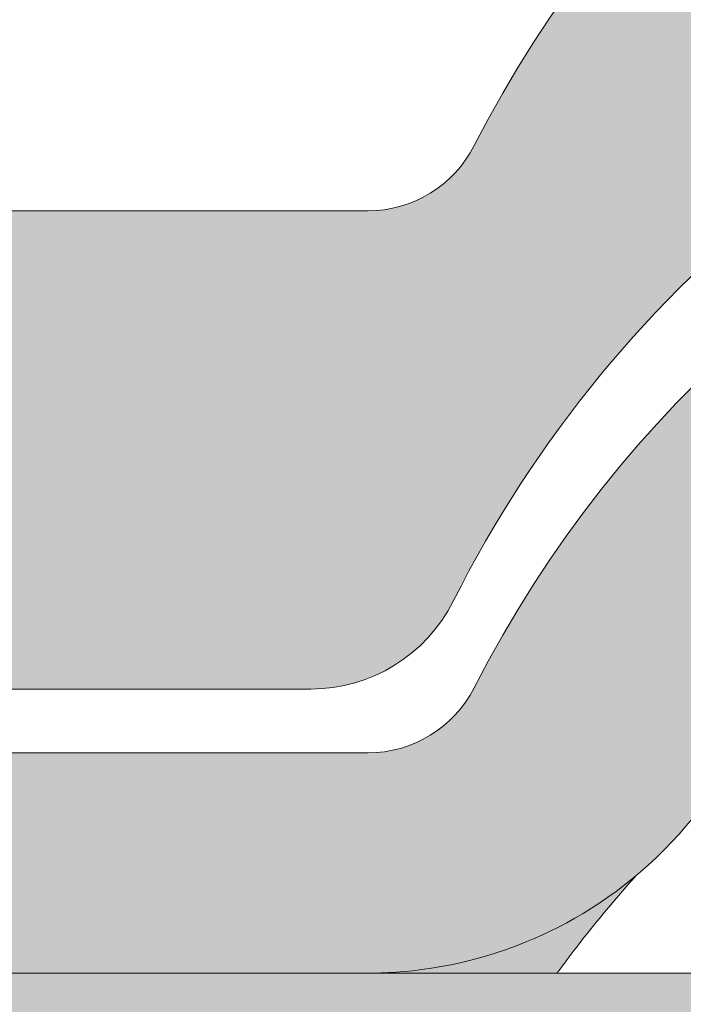
# Paper-space layout 'Elrendezés1' of a CAD drawing. Units: metres. Extents: x 4 to 284, y 7 to 197.
# Drawn here: x 84 to 87, y 128 to 133 of the extents above; entities that cross this region are included whole.
import ezdxf

# ---------------------------------------------------------------- set-up
doc = ezdxf.new("R2010")
doc.units = ezdxf.units.M
doc.header["$LTSCALE"] = 0.05
doc.layers.get('0').update_dxf_attribs({"linetype": 'CONTINUOUS'})

psp = doc.layouts.new('Elrendezés1')

# ---------------------------------------------------------------- hatches: boundary and pattern name
at = {"linetype": 'Continuous', "lineweight": 9, "true_color": 0xe36466}
h = psp.add_hatch(color=13, dxfattribs=at)
h.dxf.hatch_style = 1
h.paths.add_polyline_path([(61.54701258973442, 133.2080001894705, 0.0840432756680448), (59.54701311740034, 132.8253638656419), (59.54701311740034, 132.2977233267363, -0.0855194775793655), (61.54701258973446, 132.6871787493385)], flags=17)
edge = h.paths.add_edge_path()
edge.add_arc((70.79841016396429, 132.4093892814792), 0.6000000002859655, 270, 332.9643082105877, ccw=False)
edge.add_line((70.79841016396429, 131.8093892811932), (67.55596092777805, 131.8093892811932))
edge.add_arc((67.5559609277781, 132.4093892814791), 0.6000000002859677, 207.0356917894087, 269.9999999999946, ccw=False)
edge.add_arc((61.67718554229625, 129.4093892800493), 6.000000002859921, 27.0356917894108, 124.2886338034443)
edge.add_line((58.29701258973443, 134.3666496973654), (58.29701258973443, 131.6458514180342))
edge.add_arc((61.6771855339565, 126.6885909984931), 5.999999999999997, 110.79520555906089, 124.28863372567591, ccw=False)
edge.add_line((59.54701311740034, 132.2977233267363), (59.54701311740034, 132.8253638656419))
edge.add_arc((61.67718554229682, 127.1093892789521), 6.10000000290759, 26.697201449499516, 110.43891683913901, ccw=False)
edge.add_arc((67.84159954820404, 130.2093892804299), 0.8000000003813147, 206.6972014494999, 270)
edge.add_line((67.84159954820404, 129.4093892800485), (70.51277154353932, 129.4093892800485))
edge.add_arc((70.51277154353929, 130.2093892804298), 0.8000000003813234, 270.0000000000021, 333.3027985505019)
edge.add_arc((76.6771855494465, 127.1093892789521), 6.100000002907585, 26.69720144949781, 153.3027985505005, ccw=False)
edge.add_arc((82.84159955535381, 130.2093892804296), 0.8000000003813148, 206.6972014494981, 270)
edge.add_line((82.84159955535381, 129.4093892800483), (85.51277155068907, 129.4093892800483))
edge.add_arc((85.51277155068907, 130.2093892804296), 0.800000000381312, 270, 333.3027985504996)
edge.add_arc((91.67718555659631, 127.1093892789519), 6.100000002907615, 102.57684971380837, 153.3027985505009, ccw=False)
edge.add_arc((90.28359255954578, 133.3558201476656), 0.3000000001429881, 282.5768497138093, 342.4999999999847)
edge.add_line((90.56970764490657, 133.2656084077713), (90.89570201018309, 134.2995304422814))
edge.add_arc((91.08644540042366, 134.2393892823518), 0.2000000000953292, 128.1363563011977, 162.4999999999855, ccw=False)
edge.add_spline(control_points=[(90.98953349992411, 134.4143409178664), (90.97123357677935, 134.4042039382516), (90.9546715186566, 134.3912187188051), (90.9404383495025, 134.3760716473288), (90.94018214073267, 134.3757974596158), (90.93992690196467, 134.3755227817098)], knot_values=[0.0006432171451292, 0.0006432171451292, 0.0006432171451292, 0.0006432171451292, 0.0012984923914849, 0.0012984923914849, 0.0013105504927116, 0.0013105504927116, 0.0013105504927116, 0.0013105504927116], degree=3, periodic=0)
edge.add_arc((91.08644540042366, 134.2393892823518), 0.2000000000953292, 90, 137.1041743835899, ccw=False)
edge.add_line((91.08644540042366, 134.4393892824471), (91.66483801829256, 134.4393892824472))
edge.add_arc((91.66483801829256, 134.2393892823518), 0.2000000000953438, 21.32368626349688, 89.99999999999591, ccw=False)
edge.add_arc((92.17718555683474, 134.4393892824471), 0.3500000001668335, 201.3236862634852, 338.6763137365096)
edge.add_arc((92.68953309537697, 134.2393892823518), 0.2000000000953316, 90, 158.6763137365031, ccw=False)
edge.add_line((92.68953309537697, 134.4393892824471), (93.13771550345466, 134.4393892824472))
edge.add_arc((93.13771550345464, 134.2393892823518), 0.2000000000953428, 30.00000000000432, 90, ccw=False)
edge.add_line((93.3109205842941, 134.3393892823995), (93.41195688145046, 134.1643892823161))
edge.add_arc((93.49855942187017, 134.2143892823399), 0.1000000000476571, 210.0000000000175, 270)
edge.add_line((93.49855942187017, 134.1143892822923), (93.82100610522392, 134.1143892822923))
edge.add_arc((93.82100610522394, 134.3143892823875), 0.2000000000952893, 270, 279.2500000000032)
edge.add_line((93.85315461836004, 134.1169900089814), (94.17718555778804, 134.1697617985274))
edge.add_line((94.17718555778804, 134.1697617985274), (94.1771855577874, 134.8637453399673))
edge.add_arc((91.67718555659584, 129.4093892800496), 6.000000002859911, 65.37568164783664, 152.9643082105891)
edge.add_arc((85.79841017111403, 132.4093892814794), 0.6000000002859772, 270.0000000000013, 332.9643082105889, ccw=False)
edge.add_line((85.79841017111406, 131.8093892811934), (82.55596093492782, 131.8093892811934))
edge.add_arc((82.55596093492778, 132.4093892814794), 0.6000000002859676, 207.0356917894147, 270.00000000000273, ccw=False)
edge.add_arc((76.67718554944608, 129.4093892800493), 6.000000002859909, 27.03569178941275, 152.9643082105888)
at = {"linetype": 'Continuous', "lineweight": 9, "true_color": 0x96363a}
h = psp.add_hatch(color=17, dxfattribs=at)
h.dxf.hatch_style = 1
edge = h.paths.add_edge_path()
edge.add_arc((91.67718555778677, 126.6885909984933), 5.999999999999999, 65.37568164782996, 118.1025924679735)
edge.add_line((88.85087479125818, 131.9812243176459), (89.3292635161179, 130.9564173914922))
edge.add_spline(control_points=[(89.32926351611788, 130.9564173914922), (89.38742573568109, 130.9901045769912), (89.44634708947522, 131.0225712590928), (89.91167886491215, 131.2661637558129), (90.3442475914599, 131.4173374819442), (90.79121103883485, 131.5041409597469)], knot_values=[-15.69253453403349, -15.69253453403349, -15.69253453403349, -15.69253453403349, -13.68421396672875, -13.68421396672875, -0.0245813243862774, -0.0245813243862774, -0.0245813243862774, -0.0245813243862774], degree=3, periodic=0)
edge.add_spline(control_points=[(90.79121453627224, 131.504141774983), (90.80559927445566, 131.5069353672572), (90.81949732988235, 131.5118218080064), (90.8458285312926, 131.5256766013953), (90.85805377854516, 131.5346857815354), (90.8821784426901, 131.5588300143406), (90.89294050532108, 131.5747248632873), (90.90044462377111, 131.5921976658857)], knot_values=[-1.488267199753838, -1.488267199753838, -1.488267199753838, -1.488267199753838, -1.048662407866291, -1.048662407866291, -0.5956537476369302, -0.5956537476369302, -0.0247243572616377, -0.0247243572616377, -0.0247243572616377, -0.0247243572616377], degree=3, periodic=0)
edge.add_spline(control_points=[(90.90044462377111, 131.5921976658856), (90.90045580629518, 131.5922255280519), (90.90046690483766, 131.5922531482914), (90.90047791891848, 131.5922805265503)], knot_values=[0.0009210007275756, 0.0009210007275756, 0.0009210007275756, 0.0009210007275756, 0.0009373830956225, 0.0009373830956225, 0.0009373830956225, 0.0009373830956225], degree=3, periodic=0)
edge.add_arc((91.08644540189616, 131.5185909984933), 0.2000000000000129, 90, 158.1202671134537, ccw=False)
edge.add_line((91.08644540189616, 131.7185909984933), (91.66483801948938, 131.7185909984933))
edge.add_arc((91.6648380194894, 131.5185909984933), 0.1999999999999976, 21.323686263495972, 90, ccw=False)
edge.add_arc((92.17718555778734, 131.7185909984933), 0.3500000000000003, 201.3236862634977, 338.6763137365075)
edge.add_arc((92.68953309608534, 131.5185909984934), 0.1999999999999975, 90, 158.676313736504, ccw=False)
edge.add_line((92.68953309608534, 131.7185909984933), (93.13771550394947, 131.7185909984933))
edge.add_arc((93.13771550394947, 131.5185909984934), 0.199999999999997, 29.999999999998693, 90, ccw=False)
edge.add_line((93.31092058470634, 131.6185909984934), (93.41195688181446, 131.4435909984934))
edge.add_arc((93.49855942219293, 131.4935909984934), 0.1000000000000083, 209.9999999999896, 270)
edge.add_line((93.49855942219293, 131.3935909984934), (93.82100610539291, 131.3935909984934))
edge.add_arc((93.82100610539291, 131.5935909984933), 0.1999999999999957, 270, 279.2500000000065)
edge.add_line((93.85315461851368, 131.3961917251813), (94.17718555778733, 131.4489635147021))
edge.add_line((94.17718555778733, 131.4489635147021), (94.17718555778733, 132.1429470558109))
edge = h.paths.add_edge_path()
edge.add_arc((91.67718555778677, 126.6885909984933), 6.000000000000001, 118.1025924679736, 132.6351756107995)
edge.add_line((87.61321903172448, 131.102679361343), (88.42955720196728, 130.2863411911002))
edge.add_spline(control_points=[(88.42955715600012, 130.2863411477182), (88.46578191924638, 130.3212570028924), (88.54880872285386, 130.3979712785593), (88.6444001575351, 130.4778693528983), (88.7032339251796, 130.5230630889184), (88.71235340932186, 130.5300683101624)], knot_values=[1.275502991092437, 1.275502991092437, 1.275502991092437, 1.275502991092437, 1.426423815521393, 1.614489082938472, 1.648987382080997, 1.648987382080997, 1.648987382080997, 1.648987382080997], degree=3, periodic=0)
edge.add_spline(control_points=[(88.712368280373, 130.5300730931086), (88.90627568159823, 130.688365597757), (89.11249743003589, 130.8308678611174), (89.32926351611792, 130.9564173914922)], knot_values=[-23.17738968987343, -23.17738968987343, -23.17738968987343, -23.17738968987343, -15.69253453403339, -15.69253453403339, -15.69253453403339, -15.69253453403339], degree=3, periodic=0)
edge.add_line((89.32926351611788, 130.9564173914922), (88.85087479125816, 131.9812243176459))
edge = h.paths.add_edge_path()
edge.add_spline(control_points=[(87.72031157111056, 129.2368109638263), (87.72742096509388, 129.2535889483401), (87.78501177200579, 129.3895017517058), (87.9089936404071, 129.6380759310084), (88.10802702715581, 129.9365615830209), (88.27627220789796, 130.1321145584689), (88.37991002453035, 130.2379112195408), (88.41509025973676, 130.2723969837921), (88.42955720149669, 130.2863411915708)], knot_values=[0, 0, 0, 0, 0.0546679010200619, 0.4428462593741844, 0.8312183249762314, 1.127728721195629, 1.2152303969998, 1.275503054275562, 1.275503054275562, 1.275503054275562, 1.275503054275562], degree=3, periodic=0)
edge.add_line((88.42955720149669, 130.2863411915708), (87.61321903172448, 131.102679361343))
edge.add_arc((91.67718555778677, 126.6885909984933), 6.000000000000001, 132.6351756107992, 141.8752832014141)
edge.add_line((86.95717296215248, 130.3928427578981), (87.55994378401799, 128.9400236341077))
edge.add_spline(control_points=[(87.55994378401799, 128.9400236341077), (87.61241339405017, 129.0208898791992), (87.65755220015103, 129.1026351215438), (87.70569467731698, 129.2041057085877), (87.7133116679578, 129.220928081187), (87.72031157111056, 129.2368109638263)], knot_values=[-18.0461156732762, -18.0461156732762, -18.0461156732762, -18.0461156732762, -14.74588683792527, -14.74588683792527, -13.91697032811712, -13.91697032811712, -13.91697032811712, -13.91697032811712], degree=3, periodic=0)
edge = h.paths.add_edge_path()
edge.add_arc((91.67718555778671, 126.6885909984932), 5.999999999999999, 141.8752832014134, 152.9643082105877)
edge.add_arc((85.79841017510707, 129.6885909984932), 0.5999999999999927, 300.84502015583814, 332.96430821058976, ccw=False)
edge.add_line((86.10604075576393, 129.1734566220003), (87.08521106702653, 128.423704705512))
edge.add_spline(control_points=[(87.0852110670265, 128.4237047055119), (87.10579770720196, 128.4396749038034), (87.12627007114268, 128.4561709000693), (87.14660564991323, 128.4732062565812)], knot_values=[-25.54763406442285, -25.54763406442285, -25.54763406442285, -25.54763406442285, -24.72806262485541, -24.72806262485541, -24.72806262485541, -24.72806262485541], degree=3, periodic=0)
edge.add_spline(control_points=[(87.14660564991323, 128.4732062565812), (87.1664822879531, 128.4898571529775), (87.18622824518869, 128.5070233393767), (87.34966834666392, 128.6546141438035), (87.46644509937087, 128.7959233150133), (87.55994378401803, 128.9400236341078)], knot_values=[-24.72806262485541, -24.72806262485541, -24.72806262485541, -24.72806262485541, -23.92698757132807, -23.92698757132807, -18.0461156732762, -18.0461156732762, -18.0461156732762, -18.0461156732762], degree=3, periodic=0)
edge.add_line((87.55994378401803, 128.9400236341077), (86.95717296215248, 130.3928427578981))
edge = h.paths.add_edge_path()
edge.add_arc((85.79841017510707, 129.6885909984932), 0.5999999999999927, 270.0000000000013, 300.84502015583814, ccw=False)
edge.add_line((85.79841017510707, 129.0885909984932), (82.55596094046633, 129.0885909984931))
edge.add_arc((82.55596094046636, 129.6885909984931), 0.5999999999999762, 207.0356917894109, 269.99999999999727, ccw=False)
edge.add_arc((76.6771855577868, 126.6885909984931), 6, 27.0356917894129, 33.36784774882636)
edge.add_line((81.68812540394885, 129.9886640064954), (80.73479016254382, 129.0353287650903))
edge.add_spline(control_points=[(80.73479016254385, 129.0353287650903), (80.75858765117206, 128.9941016623143), (80.78377307761204, 128.9536829664515), (80.88658143898911, 128.8004798760526), (80.97337847936254, 128.6951013109136), (81.2657559366526, 128.4032920008237), (81.49715811940248, 128.2488546961823), (82.0245874409692, 128.0304304073609), (82.3002866244021, 127.9833587724729), (82.55596098662095, 127.983246235874)], knot_values=[-19.66275132521091, -19.66275132521091, -19.66275132521091, -19.66275132521091, -18.42560692391168, -18.42560692391168, -14.86426609324476, -14.86426609324476, -7.670231609570037, -7.670231609570037, 0, 0, 0, 0], degree=3, periodic=0)
edge.add_spline(control_points=[(82.55596098690128, 127.983246235874), (83.09636919234097, 127.9832435281596), (83.63677739779487, 127.9832464823966), (84.17730354454542, 127.9832462358202), (84.17742148584895, 127.9832462357664), (84.1775394271525, 127.9832462357127)], knot_values=[-32.42449232682407, -32.42449232682407, -32.42449232682407, -32.42449232682407, -16.21224616341192, -16.21224616341192, -16.2087079243058, -16.2087079243058, -16.2087079243058, -16.2087079243058], degree=3, periodic=0)
edge.add_line((83.36675020702413, 127.9832453131689), (85.79833181145074, 127.9832453324999))
edge.add_spline(control_points=[(85.79841021958308, 127.983246235874), (85.96211775850632, 127.9832526007263), (86.23624053311701, 128.0023467367028), (86.72610064398125, 128.1897304369878), (86.90980395692242, 128.2876316840657), (87.08521106702653, 128.423704705512)], knot_values=[-44.75706645690164, -44.75706645690164, -44.75706645690164, -44.75706645690164, -32.53073847161012, -32.53073847161012, -25.54763406442266, -25.54763406442266, -25.54763406442266, -25.54763406442266], degree=3, periodic=0)
edge.add_line((87.0852110670265, 128.423704705512), (86.10604075576389, 129.1734566220003))
edge = h.paths.add_edge_path()
edge.add_line((73.50316202878679, 131.7803072746965), (74.26159851888868, 130.9140726182305))
edge.add_spline(control_points=[(74.26159851888868, 130.9140726182305), (74.46000762306264, 131.0331364416865), (74.66756289689053, 131.13772156619), (75.49130273157031, 131.4784911641073), (76.09876162876773, 131.5803255507447), (77.22178859885835, 131.5861968705045), (77.83520117430172, 131.4851973602972), (78.87569434334321, 131.0628282192209), (79.27816619303681, 130.8243044004605), (79.63842394330234, 130.5314396476782)], knot_values=[-63.77955733400563, -63.77955733400563, -63.77955733400563, -63.77955733400563, -57.02691415267222, -57.02691415267222, -37.94370466271152, -37.94370466271152, -18.34535183225701, -18.34535183225701, -4.370296713420504, -4.370296713420504, -4.370296713420504, -4.370296713420504], degree=3, periodic=0)
edge.add_spline(control_points=[(79.63842386051286, 130.5314396412774), (79.70519239285969, 130.4782770211948), (79.83771730741432, 130.372757677931), (80.03566579520073, 130.1812279172835), (80.2463137016011, 129.9408679051933), (80.46121674863096, 129.6204983788073), (80.5747297168058, 129.3661265892594), (80.63540597901797, 129.2301568436863)], knot_values=[0, 0, 0, 0, 0.2559187623123602, 0.507958029273564, 0.825128093523597, 1.213502799482214, 1.659501940910931, 1.659501940910931, 1.659501940910931, 1.659501940910931], degree=3, periodic=0)
edge.add_spline(control_points=[(80.63540606974985, 129.2301568440893), (80.66511316344501, 129.1635832243097), (80.69832196820556, 129.0985067759941), (80.73479016254379, 129.0353287650903)], knot_values=[-21.55859937690325, -21.55859937690325, -21.55859937690325, -21.55859937690325, -19.66275132521091, -19.66275132521091, -19.66275132521091, -19.66275132521091], degree=3, periodic=0)
edge.add_line((80.73479016254379, 129.0353287650903), (81.68812540394885, 129.9886640064954))
edge.add_arc((76.6771855577868, 126.6885909984931), 6, 33.36784774882636, 121.9381784927347)
edge = h.paths.add_edge_path()
edge.add_spline(control_points=[(72.71896513655406, 129.2301568436863), (72.77964139876622, 129.3661265892594), (72.89315436694108, 129.6204983788073), (73.10805741397103, 129.9408679051933), (73.31870532037132, 130.1812279172835), (73.51665380815777, 130.3727576779309), (73.64917872271236, 130.4782770211949), (73.71594725505923, 130.5314396412774)], knot_values=[0, 0, 0, 0, 0.4459991414287553, 0.8343738473873649, 1.151543911637398, 1.403583178598531, 1.659501940910979, 1.659501940910979, 1.659501940910979, 1.659501940910979], degree=3, periodic=0)
edge.add_spline(control_points=[(73.71594725505923, 130.5314396412774), (73.88854591982536, 130.6717504749321), (74.07084524039163, 130.7996029986574), (74.26159851888872, 130.9140726182304)], knot_values=[-70.2716426177086, -70.2716426177086, -70.2716426177086, -70.2716426177086, -63.77955733400536, -63.77955733400536, -63.77955733400536, -63.77955733400536], degree=3, periodic=0)
edge.add_line((74.26159851888872, 130.9140726182304), (73.50316202878679, 131.7803072746965))
edge.add_arc((76.67718555778677, 126.6885909984931), 6.000000000000001, 121.9381784927344, 152.9643082105887)
edge.add_arc((70.79841017510711, 129.688590998493), 0.5999999999999927, 322.6628437801483, 332.96430821058914, ccw=False)
edge.add_line((71.27545837378028, 129.3246885168545), (72.1360974177843, 128.4640494728504))
edge.add_spline(control_points=[(72.13609741778433, 128.4640494728505), (72.17846580660887, 128.4989953480428), (72.2195519771818, 128.5356684549133), (72.33344978711946, 128.6456534661357), (72.39828114576233, 128.7187147095449), (72.45493772012898, 128.7911610816951)], knot_values=[-7.038921197829808, -7.038921197829808, -7.038921197829808, -7.038921197829808, -6.667904079739663, -6.667904079739663, -5.974778498346688, -5.974778498346688, -5.974778498346688, -5.974778498346688], degree=3, periodic=0)
edge.add_spline(control_points=[(72.45493772012898, 128.7911610816951), (72.57690435789388, 128.9471189829307), (72.66098682535437, 129.1002274037766), (72.71896513655409, 129.2301568436863)], knot_values=[-5.974778498346688, -5.974778498346688, -5.974778498346688, -5.974778498346688, -4.482662223115903, -4.482662223115903, -4.482662223115903, -4.482662223115903], degree=3, periodic=0)
edge = h.paths.add_edge_path()
edge.add_arc((67.55596091663617, 129.688590998493), 0.5999999999999901, 207.0356917894133, 253.2955505444022, ccw=False)
edge.add_arc((61.6771855339565, 126.6885909984931), 5.999999999999998, 27.03569178941107, 33.86993923386584)
edge.add_line((66.6590143161225, 130.0324483496943), (65.85012255489391, 128.8568286158574))
edge.add_spline(control_points=[(65.85012255489389, 128.8568286158574), (65.86582999837464, 128.8350338177108), (65.88225596810682, 128.813125709472), (65.89943337161438, 128.791161081695)], knot_values=[-5.974778498346926, -5.974778498346926, -5.974778498346926, -5.974778498346926, -5.764633463528344, -5.764633463528344, -5.764633463528344, -5.764633463528344], degree=3, periodic=0)
edge.add_spline(control_points=[(65.89943337161438, 128.791161081695), (65.95608994598103, 128.7187147095448), (66.0209213046239, 128.6456534661357), (66.29440860657186, 128.381561434951), (66.52835021809906, 128.2312616434126), (66.99485390811876, 128.0471414926089), (67.18831341917414, 128.0099556019114), (67.34377666259712, 127.9940974923831)], knot_values=[-10.05030246864283, -10.05030246864283, -10.05030246864283, -10.05030246864283, -9.357176887250098, -9.357176887250098, -7.495121504860557, -7.495121504860557, -5.974778498346926, -5.974778498346926, -5.974778498346926, -5.974778498346926], degree=3, periodic=0)
edge.add_line((67.34377666262088, 127.9940974923803), (67.38349997589978, 129.1139108927643))
edge = h.paths.add_edge_path()
edge.add_arc((70.79841017510711, 129.688590998493), 0.5999999999999927, 270, 322.6628437801483, ccw=False)
edge.add_line((70.79841017510711, 129.088590998493), (67.5559609166362, 129.088590998493))
edge.add_arc((67.5559609166362, 129.688590998493), 0.5999999999999901, 253.2955505443996, 270, ccw=False)
edge.add_line((67.38349997589978, 129.1139108927643), (67.34377666262091, 127.9940974923809))
edge.add_spline(control_points=[(67.34377666259712, 127.9940974923831), (67.42629477855863, 127.9856801887672), (67.49810795797916, 127.9832717001798), (67.55596087131926, 127.9832462358742)], knot_values=[-10.8572831912271, -10.8572831912271, -10.8572831912271, -10.8572831912271, -10.05030246864285, -10.05030246864285, -10.05030246864285, -10.05030246864285], degree=3, periodic=0)
edge.add_spline(control_points=[(67.55596098669625, 127.983246235874), (67.99199574250613, 127.9832566114354), (69.0691960673444, 127.983246015079), (69.71765959812016, 127.9832473397121), (70.25803490885923, 127.9832434789321), (70.79841021958308, 127.983246235874)], knot_values=[-19.45390592331487, -19.45390592331487, -19.45390592331487, -19.45390592331487, -16.21125932192649, -16.21125932192649, 0, 0, 0, 0], degree=3, periodic=0)
edge.add_spline(control_points=[(70.79841022042405, 127.9832462358742), (70.96525740059295, 127.9833196746579), (71.24821761403646, 128.003213665294), (71.77484983027531, 128.2110654039757), (71.96582794542331, 128.3236094916459), (72.13609741778427, 128.4640494728505)], knot_values=[-10.8572831912271, -10.8572831912271, -10.8572831912271, -10.8572831912271, -8.529959462129204, -8.529959462129204, -7.038921197829808, -7.038921197829808, -7.038921197829808, -7.038921197829808], degree=3, periodic=0)
edge.add_line((72.13609741778424, 128.4640494728505), (71.27545837378028, 129.3246885168545))
edge = h.paths.add_edge_path()
edge.add_spline(control_points=[(61.54701258973449, 131.5814714480958), (61.59886788597665, 131.5829161832245), (61.65040057543017, 131.5834896554322), (62.25560946297556, 131.5803255507447), (62.86306836017296, 131.4784911641073), (63.8937992056146, 131.0520922927954), (64.28629931145741, 130.817692641854), (64.63842383668405, 130.5314396412774)], knot_values=[-70.2716426177086, -70.2716426177086, -70.2716426177086, -70.2716426177086, -68.50902567255967, -68.50902567255967, -49.42581618259899, -49.42581618259899, -36.18108771756262, -36.18108771756262, -36.18108771756262, -36.18108771756262], degree=3, periodic=0)
edge.add_spline(control_points=[(64.63842383668405, 130.5314396412774), (64.70519236903085, 130.4782770211949), (64.83771728358556, 130.3727576779309), (65.03566577137192, 130.1812279172835), (65.24631367777233, 129.9408679051932), (65.46121672480213, 129.6204983788073), (65.57472969297712, 129.3661265892593), (65.63540595518924, 129.2301568436863)], knot_values=[0, 0, 0, 0, 0.2559187623124002, 0.5079580292735433, 0.825128093523595, 1.21350279948222, 1.659501940910956, 1.659501940910956, 1.659501940910956, 1.659501940910956], degree=3, periodic=0)
edge.add_spline(control_points=[(65.63540595518921, 129.2301568436863), (65.68521878061009, 129.1185262636758), (65.75430068206171, 128.9897858586431), (65.85012255489389, 128.8568286158575)], knot_values=[-5.764633463528286, -5.764633463528286, -5.764633463528286, -5.764633463528286, -4.482662223115903, -4.482662223115903, -4.482662223115903, -4.482662223115903], degree=3, periodic=0)
edge.add_line((65.85012255489391, 128.8568286158574), (66.6590143161225, 130.0324483496943))
edge.add_arc((61.6771855339565, 126.6885909984931), 5.999999999999999, 33.86993923386584, 124.2886337256759)
edge.add_line((58.29701258973443, 131.6458514180342), (58.29701258973443, 120.5050206569354))
edge.add_line((58.29701258973443, 120.5050206569354), (61.54701258973442, 120.5050206569354))
edge.add_line((61.54701258973442, 120.5050206569354), (61.54701258973449, 131.5814714480958))
at = {"linetype": 'Continuous', "lineweight": 9}
h = psp.add_hatch(dxfattribs=at)
h.set_pattern_fill('AR-SAND', color=256, scale=0.025)
h.set_pattern_definition([(37.5, (211.7862623827811, 18.2070701052927), (-0.0400007823996012, 1.223533093323355), [0, -0.9652000000000001, 0, -1.0795, 0, -1.031875]), (7.499999999999999, (211.7862623827811, 18.2070701052927), (1.123808207845006, 1.792062751420885), [0, -0.5207, 0, -0.86995, 0, -0.333375]), (327.5, (211.0052123827811, 18.2070701052927), (1.977480925603645, 0.0035929616963644), [0, -0.3175, 0, -1.143, 0, -1.49225]), (317.5, (211.0052123827811, 18.2070701052927), (1.908891131180743, 0.5573233081430408), [0, -0.15875, 0, -0.7493, 0, -0.8572500000000001])])
edge = h.paths.add_edge_path()
edge.add_arc((91.67718555778677, 126.6885909984933), 5.999999999999999, 65.37568164782996, 118.1025924679735)
edge.add_line((88.85087479125818, 131.9812243176459), (89.3292635161179, 130.9564173914922))
edge.add_spline(control_points=[(89.32926351611788, 130.9564173914922), (89.38742573568109, 130.9901045769912), (89.44634708947522, 131.0225712590928), (89.91167886491215, 131.2661637558129), (90.3442475914599, 131.4173374819442), (90.79121103883485, 131.5041409597469)], knot_values=[-15.69253453403349, -15.69253453403349, -15.69253453403349, -15.69253453403349, -13.68421396672875, -13.68421396672875, -0.0245813243862774, -0.0245813243862774, -0.0245813243862774, -0.0245813243862774], degree=3, periodic=0)
edge.add_spline(control_points=[(90.79121453627224, 131.504141774983), (90.80559927445566, 131.5069353672572), (90.81949732988235, 131.5118218080064), (90.8458285312926, 131.5256766013953), (90.85805377854516, 131.5346857815354), (90.8821784426901, 131.5588300143406), (90.89294050532108, 131.5747248632873), (90.90044462377111, 131.5921976658857)], knot_values=[-1.488267199753838, -1.488267199753838, -1.488267199753838, -1.488267199753838, -1.048662407866291, -1.048662407866291, -0.5956537476369302, -0.5956537476369302, -0.0247243572616377, -0.0247243572616377, -0.0247243572616377, -0.0247243572616377], degree=3, periodic=0)
edge.add_spline(control_points=[(90.90044462377111, 131.5921976658856), (90.90045580629518, 131.5922255280519), (90.90046690483766, 131.5922531482914), (90.90047791891848, 131.5922805265503)], knot_values=[0.0009210007275756, 0.0009210007275756, 0.0009210007275756, 0.0009210007275756, 0.0009373830956225, 0.0009373830956225, 0.0009373830956225, 0.0009373830956225], degree=3, periodic=0)
edge.add_arc((91.08644540189616, 131.5185909984933), 0.2000000000000129, 90, 158.1202671134537, ccw=False)
edge.add_line((91.08644540189616, 131.7185909984933), (91.66483801948938, 131.7185909984933))
edge.add_arc((91.6648380194894, 131.5185909984933), 0.1999999999999976, 21.323686263495972, 90, ccw=False)
edge.add_arc((92.17718555778734, 131.7185909984933), 0.3500000000000003, 201.3236862634977, 338.6763137365075)
edge.add_arc((92.68953309608534, 131.5185909984934), 0.1999999999999975, 90, 158.676313736504, ccw=False)
edge.add_line((92.68953309608534, 131.7185909984933), (93.13771550394947, 131.7185909984933))
edge.add_arc((93.13771550394947, 131.5185909984934), 0.199999999999997, 29.999999999998693, 90, ccw=False)
edge.add_line((93.31092058470634, 131.6185909984934), (93.41195688181446, 131.4435909984934))
edge.add_arc((93.49855942219293, 131.4935909984934), 0.1000000000000083, 209.9999999999896, 270)
edge.add_line((93.49855942219293, 131.3935909984934), (93.82100610539291, 131.3935909984934))
edge.add_arc((93.82100610539291, 131.5935909984933), 0.1999999999999957, 270, 279.2500000000065)
edge.add_line((93.85315461851368, 131.3961917251813), (94.17718555778733, 131.4489635147021))
edge.add_line((94.17718555778733, 131.4489635147021), (94.17718555778733, 132.1429470558109))
edge = h.paths.add_edge_path()
edge.add_arc((91.67718555778677, 126.6885909984933), 6.000000000000001, 118.1025924679736, 132.6351756107995)
edge.add_line((87.61321903172448, 131.102679361343), (88.42955720196728, 130.2863411911002))
edge.add_spline(control_points=[(88.42955715600012, 130.2863411477182), (88.46578191924638, 130.3212570028924), (88.54880872285386, 130.3979712785593), (88.6444001575351, 130.4778693528983), (88.7032339251796, 130.5230630889184), (88.71235340932186, 130.5300683101624)], knot_values=[1.275502991092437, 1.275502991092437, 1.275502991092437, 1.275502991092437, 1.426423815521393, 1.614489082938472, 1.648987382080997, 1.648987382080997, 1.648987382080997, 1.648987382080997], degree=3, periodic=0)
edge.add_spline(control_points=[(88.712368280373, 130.5300730931086), (88.90627568159823, 130.688365597757), (89.11249743003589, 130.8308678611174), (89.32926351611792, 130.9564173914922)], knot_values=[-23.17738968987343, -23.17738968987343, -23.17738968987343, -23.17738968987343, -15.69253453403339, -15.69253453403339, -15.69253453403339, -15.69253453403339], degree=3, periodic=0)
edge.add_line((89.32926351611788, 130.9564173914922), (88.85087479125816, 131.9812243176459))
edge = h.paths.add_edge_path()
edge.add_spline(control_points=[(87.72031157111056, 129.2368109638263), (87.72742096509388, 129.2535889483401), (87.78501177200579, 129.3895017517058), (87.9089936404071, 129.6380759310084), (88.10802702715581, 129.9365615830209), (88.27627220789796, 130.1321145584689), (88.37991002453035, 130.2379112195408), (88.41509025973676, 130.2723969837921), (88.42955720149669, 130.2863411915708)], knot_values=[0, 0, 0, 0, 0.0546679010200619, 0.4428462593741844, 0.8312183249762314, 1.127728721195629, 1.2152303969998, 1.275503054275562, 1.275503054275562, 1.275503054275562, 1.275503054275562], degree=3, periodic=0)
edge.add_line((88.42955720149669, 130.2863411915708), (87.61321903172448, 131.102679361343))
edge.add_arc((91.67718555778677, 126.6885909984933), 6.000000000000001, 132.6351756107992, 141.8752832014141)
edge.add_line((86.95717296215248, 130.3928427578981), (87.55994378401799, 128.9400236341077))
edge.add_spline(control_points=[(87.55994378401799, 128.9400236341077), (87.61241339405017, 129.0208898791992), (87.65755220015103, 129.1026351215438), (87.70569467731698, 129.2041057085877), (87.7133116679578, 129.220928081187), (87.72031157111056, 129.2368109638263)], knot_values=[-18.0461156732762, -18.0461156732762, -18.0461156732762, -18.0461156732762, -14.74588683792527, -14.74588683792527, -13.91697032811712, -13.91697032811712, -13.91697032811712, -13.91697032811712], degree=3, periodic=0)
edge = h.paths.add_edge_path()
edge.add_arc((91.67718555778671, 126.6885909984932), 5.999999999999999, 141.8752832014134, 152.9643082105877)
edge.add_arc((85.79841017510707, 129.6885909984932), 0.5999999999999927, 300.84502015583814, 332.96430821058976, ccw=False)
edge.add_line((86.10604075576393, 129.1734566220003), (87.08521106702653, 128.423704705512))
edge.add_spline(control_points=[(87.0852110670265, 128.4237047055119), (87.10579770720196, 128.4396749038034), (87.12627007114268, 128.4561709000693), (87.14660564991323, 128.4732062565812)], knot_values=[-25.54763406442285, -25.54763406442285, -25.54763406442285, -25.54763406442285, -24.72806262485541, -24.72806262485541, -24.72806262485541, -24.72806262485541], degree=3, periodic=0)
edge.add_spline(control_points=[(87.14660564991323, 128.4732062565812), (87.1664822879531, 128.4898571529775), (87.18622824518869, 128.5070233393767), (87.34966834666392, 128.6546141438035), (87.46644509937087, 128.7959233150133), (87.55994378401803, 128.9400236341078)], knot_values=[-24.72806262485541, -24.72806262485541, -24.72806262485541, -24.72806262485541, -23.92698757132807, -23.92698757132807, -18.0461156732762, -18.0461156732762, -18.0461156732762, -18.0461156732762], degree=3, periodic=0)
edge.add_line((87.55994378401803, 128.9400236341077), (86.95717296215248, 130.3928427578981))
edge = h.paths.add_edge_path()
edge.add_arc((85.79841017510707, 129.6885909984932), 0.5999999999999927, 270.0000000000013, 300.84502015583814, ccw=False)
edge.add_line((85.79841017510707, 129.0885909984932), (82.55596094046633, 129.0885909984931))
edge.add_arc((82.55596094046636, 129.6885909984931), 0.5999999999999762, 207.0356917894109, 269.99999999999727, ccw=False)
edge.add_arc((76.6771855577868, 126.6885909984931), 6, 27.0356917894129, 33.36784774882636)
edge.add_line((81.68812540394885, 129.9886640064954), (80.73479016254382, 129.0353287650903))
edge.add_spline(control_points=[(80.73479016254385, 129.0353287650903), (80.75858765117206, 128.9941016623143), (80.78377307761204, 128.9536829664515), (80.88658143898911, 128.8004798760526), (80.97337847936254, 128.6951013109136), (81.2657559366526, 128.4032920008237), (81.49715811940248, 128.2488546961823), (82.0245874409692, 128.0304304073609), (82.3002866244021, 127.9833587724729), (82.55596098662095, 127.983246235874)], knot_values=[-19.66275132521091, -19.66275132521091, -19.66275132521091, -19.66275132521091, -18.42560692391168, -18.42560692391168, -14.86426609324476, -14.86426609324476, -7.670231609570037, -7.670231609570037, 0, 0, 0, 0], degree=3, periodic=0)
edge.add_spline(control_points=[(82.55596098690128, 127.983246235874), (83.09636919234097, 127.9832435281596), (83.63677739779487, 127.9832464823966), (84.17730354454542, 127.9832462358202), (84.17742148584895, 127.9832462357664), (84.1775394271525, 127.9832462357127)], knot_values=[-32.42449232682407, -32.42449232682407, -32.42449232682407, -32.42449232682407, -16.21224616341192, -16.21224616341192, -16.2087079243058, -16.2087079243058, -16.2087079243058, -16.2087079243058], degree=3, periodic=0)
edge.add_line((83.36675020702413, 127.9832453131689), (85.79833181145074, 127.9832453324999))
edge.add_spline(control_points=[(85.79841021958308, 127.983246235874), (85.96211775850632, 127.9832526007263), (86.23624053311701, 128.0023467367028), (86.72610064398125, 128.1897304369878), (86.90980395692242, 128.2876316840657), (87.08521106702653, 128.423704705512)], knot_values=[-44.75706645690164, -44.75706645690164, -44.75706645690164, -44.75706645690164, -32.53073847161012, -32.53073847161012, -25.54763406442266, -25.54763406442266, -25.54763406442266, -25.54763406442266], degree=3, periodic=0)
edge.add_line((87.0852110670265, 128.423704705512), (86.10604075576389, 129.1734566220003))
edge = h.paths.add_edge_path()
edge.add_line((73.50316202878679, 131.7803072746965), (74.26159851888868, 130.9140726182305))
edge.add_spline(control_points=[(74.26159851888868, 130.9140726182305), (74.46000762306264, 131.0331364416865), (74.66756289689053, 131.13772156619), (75.49130273157031, 131.4784911641073), (76.09876162876773, 131.5803255507447), (77.22178859885835, 131.5861968705045), (77.83520117430172, 131.4851973602972), (78.87569434334321, 131.0628282192209), (79.27816619303681, 130.8243044004605), (79.63842394330234, 130.5314396476782)], knot_values=[-63.77955733400563, -63.77955733400563, -63.77955733400563, -63.77955733400563, -57.02691415267222, -57.02691415267222, -37.94370466271152, -37.94370466271152, -18.34535183225701, -18.34535183225701, -4.370296713420504, -4.370296713420504, -4.370296713420504, -4.370296713420504], degree=3, periodic=0)
edge.add_spline(control_points=[(79.63842386051286, 130.5314396412774), (79.70519239285969, 130.4782770211948), (79.83771730741432, 130.372757677931), (80.03566579520073, 130.1812279172835), (80.2463137016011, 129.9408679051933), (80.46121674863096, 129.6204983788073), (80.5747297168058, 129.3661265892594), (80.63540597901797, 129.2301568436863)], knot_values=[0, 0, 0, 0, 0.2559187623123602, 0.507958029273564, 0.825128093523597, 1.213502799482214, 1.659501940910931, 1.659501940910931, 1.659501940910931, 1.659501940910931], degree=3, periodic=0)
edge.add_spline(control_points=[(80.63540606974985, 129.2301568440893), (80.66511316344501, 129.1635832243097), (80.69832196820556, 129.0985067759941), (80.73479016254379, 129.0353287650903)], knot_values=[-21.55859937690325, -21.55859937690325, -21.55859937690325, -21.55859937690325, -19.66275132521091, -19.66275132521091, -19.66275132521091, -19.66275132521091], degree=3, periodic=0)
edge.add_line((80.73479016254379, 129.0353287650903), (81.68812540394885, 129.9886640064954))
edge.add_arc((76.6771855577868, 126.6885909984931), 6, 33.36784774882636, 121.9381784927347)
edge = h.paths.add_edge_path()
edge.add_spline(control_points=[(72.71896513655406, 129.2301568436863), (72.77964139876622, 129.3661265892594), (72.89315436694108, 129.6204983788073), (73.10805741397103, 129.9408679051933), (73.31870532037132, 130.1812279172835), (73.51665380815777, 130.3727576779309), (73.64917872271236, 130.4782770211949), (73.71594725505923, 130.5314396412774)], knot_values=[0, 0, 0, 0, 0.4459991414287553, 0.8343738473873649, 1.151543911637398, 1.403583178598531, 1.659501940910979, 1.659501940910979, 1.659501940910979, 1.659501940910979], degree=3, periodic=0)
edge.add_spline(control_points=[(73.71594725505923, 130.5314396412774), (73.88854591982536, 130.6717504749321), (74.07084524039163, 130.7996029986574), (74.26159851888872, 130.9140726182304)], knot_values=[-70.2716426177086, -70.2716426177086, -70.2716426177086, -70.2716426177086, -63.77955733400536, -63.77955733400536, -63.77955733400536, -63.77955733400536], degree=3, periodic=0)
edge.add_line((74.26159851888872, 130.9140726182304), (73.50316202878679, 131.7803072746965))
edge.add_arc((76.67718555778677, 126.6885909984931), 6.000000000000001, 121.9381784927344, 152.9643082105887)
edge.add_arc((70.79841017510711, 129.688590998493), 0.5999999999999927, 322.6628437801483, 332.96430821058914, ccw=False)
edge.add_line((71.27545837378028, 129.3246885168545), (72.1360974177843, 128.4640494728504))
edge.add_spline(control_points=[(72.13609741778433, 128.4640494728505), (72.17846580660887, 128.4989953480428), (72.2195519771818, 128.5356684549133), (72.33344978711946, 128.6456534661357), (72.39828114576233, 128.7187147095449), (72.45493772012898, 128.7911610816951)], knot_values=[-7.038921197829808, -7.038921197829808, -7.038921197829808, -7.038921197829808, -6.667904079739663, -6.667904079739663, -5.974778498346688, -5.974778498346688, -5.974778498346688, -5.974778498346688], degree=3, periodic=0)
edge.add_spline(control_points=[(72.45493772012898, 128.7911610816951), (72.57690435789388, 128.9471189829307), (72.66098682535437, 129.1002274037766), (72.71896513655409, 129.2301568436863)], knot_values=[-5.974778498346688, -5.974778498346688, -5.974778498346688, -5.974778498346688, -4.482662223115903, -4.482662223115903, -4.482662223115903, -4.482662223115903], degree=3, periodic=0)
edge = h.paths.add_edge_path()
edge.add_arc((67.55596091663617, 129.688590998493), 0.5999999999999901, 207.0356917894133, 253.2955505444022, ccw=False)
edge.add_arc((61.6771855339565, 126.6885909984931), 5.999999999999998, 27.03569178941107, 33.86993923386584)
edge.add_line((66.6590143161225, 130.0324483496943), (65.85012255489391, 128.8568286158574))
edge.add_spline(control_points=[(65.85012255489389, 128.8568286158574), (65.86582999837464, 128.8350338177108), (65.88225596810682, 128.813125709472), (65.89943337161438, 128.791161081695)], knot_values=[-5.974778498346926, -5.974778498346926, -5.974778498346926, -5.974778498346926, -5.764633463528344, -5.764633463528344, -5.764633463528344, -5.764633463528344], degree=3, periodic=0)
edge.add_spline(control_points=[(65.89943337161438, 128.791161081695), (65.95608994598103, 128.7187147095448), (66.0209213046239, 128.6456534661357), (66.29440860657186, 128.381561434951), (66.52835021809906, 128.2312616434126), (66.99485390811876, 128.0471414926089), (67.18831341917414, 128.0099556019114), (67.34377666259712, 127.9940974923831)], knot_values=[-10.05030246864283, -10.05030246864283, -10.05030246864283, -10.05030246864283, -9.357176887250098, -9.357176887250098, -7.495121504860557, -7.495121504860557, -5.974778498346926, -5.974778498346926, -5.974778498346926, -5.974778498346926], degree=3, periodic=0)
edge.add_line((67.34377666262088, 127.9940974923803), (67.38349997589978, 129.1139108927643))
edge = h.paths.add_edge_path()
edge.add_arc((70.79841017510711, 129.688590998493), 0.5999999999999927, 270, 322.6628437801483, ccw=False)
edge.add_line((70.79841017510711, 129.088590998493), (67.5559609166362, 129.088590998493))
edge.add_arc((67.5559609166362, 129.688590998493), 0.5999999999999901, 253.2955505443996, 270, ccw=False)
edge.add_line((67.38349997589978, 129.1139108927643), (67.34377666262091, 127.9940974923809))
edge.add_spline(control_points=[(67.34377666259712, 127.9940974923831), (67.42629477855863, 127.9856801887672), (67.49810795797916, 127.9832717001798), (67.55596087131926, 127.9832462358742)], knot_values=[-10.8572831912271, -10.8572831912271, -10.8572831912271, -10.8572831912271, -10.05030246864285, -10.05030246864285, -10.05030246864285, -10.05030246864285], degree=3, periodic=0)
edge.add_spline(control_points=[(67.55596098669625, 127.983246235874), (67.99199574250613, 127.9832566114354), (69.0691960673444, 127.983246015079), (69.71765959812016, 127.9832473397121), (70.25803490885923, 127.9832434789321), (70.79841021958308, 127.983246235874)], knot_values=[-19.45390592331487, -19.45390592331487, -19.45390592331487, -19.45390592331487, -16.21125932192649, -16.21125932192649, 0, 0, 0, 0], degree=3, periodic=0)
edge.add_spline(control_points=[(70.79841022042405, 127.9832462358742), (70.96525740059295, 127.9833196746579), (71.24821761403646, 128.003213665294), (71.77484983027531, 128.2110654039757), (71.96582794542331, 128.3236094916459), (72.13609741778427, 128.4640494728505)], knot_values=[-10.8572831912271, -10.8572831912271, -10.8572831912271, -10.8572831912271, -8.529959462129204, -8.529959462129204, -7.038921197829808, -7.038921197829808, -7.038921197829808, -7.038921197829808], degree=3, periodic=0)
edge.add_line((72.13609741778424, 128.4640494728505), (71.27545837378028, 129.3246885168545))
edge = h.paths.add_edge_path()
edge.add_spline(control_points=[(61.54701258973449, 131.5814714480958), (61.59886788597665, 131.5829161832245), (61.65040057543017, 131.5834896554322), (62.25560946297556, 131.5803255507447), (62.86306836017296, 131.4784911641073), (63.8937992056146, 131.0520922927954), (64.28629931145741, 130.817692641854), (64.63842383668405, 130.5314396412774)], knot_values=[-70.2716426177086, -70.2716426177086, -70.2716426177086, -70.2716426177086, -68.50902567255967, -68.50902567255967, -49.42581618259899, -49.42581618259899, -36.18108771756262, -36.18108771756262, -36.18108771756262, -36.18108771756262], degree=3, periodic=0)
edge.add_spline(control_points=[(64.63842383668405, 130.5314396412774), (64.70519236903085, 130.4782770211949), (64.83771728358556, 130.3727576779309), (65.03566577137192, 130.1812279172835), (65.24631367777233, 129.9408679051932), (65.46121672480213, 129.6204983788073), (65.57472969297712, 129.3661265892593), (65.63540595518924, 129.2301568436863)], knot_values=[0, 0, 0, 0, 0.2559187623124002, 0.5079580292735433, 0.825128093523595, 1.21350279948222, 1.659501940910956, 1.659501940910956, 1.659501940910956, 1.659501940910956], degree=3, periodic=0)
edge.add_spline(control_points=[(65.63540595518921, 129.2301568436863), (65.68521878061009, 129.1185262636758), (65.75430068206171, 128.9897858586431), (65.85012255489389, 128.8568286158575)], knot_values=[-5.764633463528286, -5.764633463528286, -5.764633463528286, -5.764633463528286, -4.482662223115903, -4.482662223115903, -4.482662223115903, -4.482662223115903], degree=3, periodic=0)
edge.add_line((65.85012255489391, 128.8568286158574), (66.6590143161225, 130.0324483496943))
edge.add_arc((61.6771855339565, 126.6885909984931), 5.999999999999999, 33.86993923386584, 124.2886337256759)
edge.add_line((58.29701258973443, 131.6458514180342), (58.29701258973443, 120.5050206569354))
edge.add_line((58.29701258973443, 120.5050206569354), (61.54701258973442, 120.5050206569354))
edge.add_line((61.54701258973442, 120.5050206569354), (61.54701258973449, 131.5814714480958))
at = {"linetype": 'Continuous', "lineweight": 9, "true_color": 0xe36466}
h = psp.add_hatch(color=13, dxfattribs=at)
h.dxf.hatch_style = 1
edge = h.paths.add_edge_path()
edge.add_spline(control_points=[(86.78368850022915, 128.0305254498064), (86.84923068762939, 128.1185914228426), (86.91713044834434, 128.2048779552503), (86.9876182968375, 128.2896117196853)], knot_values=[0, 0, 0, 0, 0.0034577234485877, 0.0034577234485877, 0.0034577234485877, 0.0034577234485877], degree=3, periodic=0)
edge.add_spline(control_points=[(86.9876188425981, 128.2896118935643), (87.03373021914543, 128.3450441464192), (87.08068652961978, 128.3995069201318), (87.12848093295585, 128.4530080554871)], knot_values=[0.0384604525535333, 0.0384604525535333, 0.0384604525535333, 0.0384604525535333, 0.0406237623944132, 0.0406237623944132, 0.0406237623944132, 0.0406237623944132], degree=3, periodic=0)
edge.add_line((87.12848093295585, 128.4530080554872), (87.12527277515906, 128.4555728632923))
edge.add_spline(control_points=[(87.125272775159, 128.4555728632923), (86.93791363673571, 128.3027686260155), (86.73970904172525, 128.1949359882619), (86.23624053311701, 128.0023467367028), (85.96211775850632, 127.9832526007263), (85.79841021958308, 127.983246235874)], knot_values=[-44.75706645690164, -44.75706645690164, -44.75706645690164, -44.75706645690164, -37.24032072919075, -37.24032072919075, -25.01399274389922, -25.01399274389922, -25.01399274389922, -25.01399274389922], degree=3, periodic=0)
edge.add_line((85.79841020597118, 127.9832462357125), (86.74885314551175, 127.9832462357125))
edge.add_spline(control_points=[(86.74885314551175, 127.9832462357125), (86.7603902075958, 127.9990632410779), (86.77200179753876, 128.0148225737683), (86.78368850022915, 128.0305254498064)], knot_values=[0.0034577234485877, 0.0034577234485877, 0.0034577234485877, 0.0034577234485877, 0.0040742635357009, 0.0040742635357009, 0.0040742635357009, 0.0040742635357009], degree=3, periodic=0)
at = {"linetype": 'Continuous', "lineweight": 9, "true_color": 0xe2d5bb}
h = psp.add_hatch(color=254, dxfattribs=at)
h.paths.add_polyline_path([(240.4671186409601, 127.9832462357125), (231.7359322136517, 127.9832462357125), (231.7359322072022, 124.9832462357126), (240.4671186409601, 124.9832462357126)])
h.paths.add_polyline_path([(65.4043274416615, 127.9832462357124), (65.4043274416615, 124.9832462357129), (231.7359322072023, 124.9832462357126), (231.7359322136517, 127.9832462357125)])

# ---------------------------------------------------------------- linework, layer by layer
at = {"color": 0, "linetype": 'Continuous', "lineweight": 9, "extrusion": (0, 1, 0)}
for p, q in [((82.55596093492782, 131.8093892811933), (85.79841017111403, 131.8093892811933)), ((85.51277155068911, 129.4093892800483), (82.84159955535381, 129.4093892800483))]:
    psp.add_line(p, q, dxfattribs=at)
at = {"color": 0, "linetype": 'Continuous', "lineweight": 18, "extrusion": (0, 1, 0)}
psp.add_line((85.79841017510707, 129.0885909984932), (82.55596094046635, 129.0885909984932), dxfattribs=at)
at = {"linetype": 'Continuous', "lineweight": 9}
psp.add_line((65.4043274416615, 127.9832462357125), (240.4671186409601, 127.9832462357125), dxfattribs=at)
at = {"color": 0, "linetype": 'Continuous', "lineweight": 9}
for centre, radius, start, end in [((91.67718555659587, 129.4093892800496), 6.000000002859908, 65.37568164784238, 152.9643082105906), ((91.67718555659631, 127.1093892789519), 6.1000000029076, 102.576849713809, 153.3027985505011), ((85.79841017111403, 132.4093892814794), 0.6000000002859834, 270, 332.9643082105906), ((85.51277155068911, 130.2093892804296), 0.800000000381307, 270, 333.3027985505012)]:
    psp.add_arc(centre, radius, start, end, dxfattribs=at)
at = {"color": 0, "linetype": 'Continuous', "lineweight": 18}
for centre, radius, start, end in [((91.67718555778677, 126.6885909984933), 5.999999999999997, 65.37568164782401, 152.9643082105924), ((85.79841017510707, 129.6885909984932), 0.5999999999999922, 270, 332.9643082105925)]:
    psp.add_arc(centre, radius, start, end, dxfattribs=at)
for points, knots in [([(85.79841021958308, 127.983246235874), (85.96211775850632, 127.9832526007263), (86.23624053311701, 128.0023467367028), (86.76742878187511, 128.2055394796772), (86.99537516877056, 128.3346778817953), (87.4303917854535, 128.7275095786419), (87.5889860157711, 128.958117194965), (87.70569467731698, 129.2041057085877), (87.7133116679578, 129.220928081187), (87.72031157111056, 129.2368109638263)], [-44.75706645690164, -44.75706645690164, -44.75706645690164, -44.75706645690164, -32.53073847161012, -32.53073847161012, -23.92698757132807, -23.92698757132807, -14.74588683792527, -14.74588683792527, -13.91697032811712, -13.91697032811712, -13.91697032811712, -13.91697032811712]), ([(82.55596098690128, 127.983246235874), (83.09636919234097, 127.9832435281596), (83.63677739779487, 127.9832464823966), (84.71759380868892, 127.9832459893513), (85.25800201413657, 127.9832470154932), (85.79841021958308, 127.983246235874)], [-32.42449232682407, -32.42449232682407, -32.42449232682407, -32.42449232682407, -16.21224616341192, -16.21224616341192, 0, 0, 0, 0])]:
    psp.add_open_spline(points, degree=3, knots=knots, dxfattribs=at)
at = {"color": 0, "linetype": 'Continuous', "lineweight": 9}
psp.add_open_spline([(87.1466098364323, 128.4732109012006), (87.09254778062441, 128.4132332900985), (87.0395475258118, 128.3520373536971), (86.9876188425981, 128.2896118935643)], degree=3, dxfattribs=at)
psp.add_open_spline([(86.9876182968375, 128.2896117196853), (86.91713044834434, 128.2048779552503), (86.84923068762939, 128.1185914228426), (86.78368850022915, 128.0305254498064), (86.77200179753876, 128.0148225737683), (86.7603902075958, 127.9990632410779), (86.74885314551175, 127.9832462357125)], degree=3, knots=[0, 0, 0, 0, 0.0034577234485877, 0.0034577234485877, 0.0034577234485877, 0.0040742635357009, 0.0040742635357009, 0.0040742635357009, 0.0040742635357009], dxfattribs=at)

doc.saveas('drawing.dxf')
